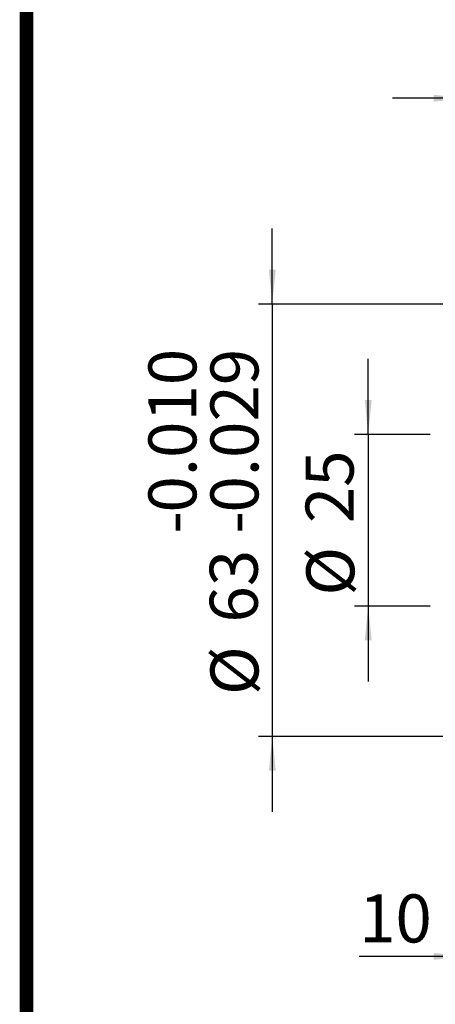
# Model space of a CAD drawing. Extents: x 0 to 297, y 0 to 211.
# Drawn here: x 0 to 30, y 96 to 168 of the extents above; entities that cross this region are included whole.
import ezdxf

# ---------------------------------------------------------------- set-up
doc = ezdxf.new("R2010")
doc.units = 0
doc.header["$LTSCALE"] = 5
doc.header["$MEASUREMENT"] = 0
doc.layers.get('0').update_dxf_attribs({"linetype": 'CONTINUOUS'})
doc.layers.add('FORMAT', color=7, linetype='CONTINUOUS')
doc.styles.add('SLDTEXTSTYLE0', font='TXT', dxfattribs={"width": 0.75})
doc.dimstyles.new('SLDDIMSTYLE2', dxfattribs={"dimtxt": 3.5, "dimasz": 2.5, "dimexe": 0, "dimexo": 0.0625, "dimgap": 0.875, "dimtad": 1, "dimlfac": 2, "dimrnd": 1e-09, "dimzin": 12, "dimdsep": 46, "dimtxsty": 'SLDTEXTSTYLE0', "dimsah": 1, "dimcen": 0.09, "dimadec": 0, "dimazin": 3, "dimtfac": 1, "dimtmove": 0, "dimatfit": 0, "dimfxl": 1, "dimfrac": 2, "dimtolj": 1, "dimtzin": 12, "dimarcsym": 0})
doc.dimstyles.new('SLDDIMSTYLE4', dxfattribs={"dimtxt": 3.5, "dimasz": 2.5, "dimexe": 0, "dimexo": 0.0625, "dimgap": 0.875, "dimtad": 1, "dimdec": 3, "dimlfac": 2, "dimrnd": 1e-09, "dimzin": 12, "dimdsep": 46, "dimtxsty": 'SLDTEXTSTYLE0', "dimsah": 1, "dimcen": 0.09, "dimadec": 0, "dimazin": 3, "dimtol": 1, "dimtp": -0.01, "dimtm": 0.029, "dimtfac": 1, "dimtdec": 3, "dimtmove": 0, "dimatfit": 0, "dimfxl": 1, "dimfrac": 2, "dimtolj": 1, "dimtzin": 0, "dimarcsym": 0})

# ---------------------------------------------------------------- blocks, each defined once
blk = doc.blocks.new('_D_6')
at = {"layer": 'FORMAT', "color": 7, "transparency": 16777216}
for p, q in [((48.521, 103.733), (48.521, 118.975)), ((63.521, 112.483), (63.521, 118.975)), ((48.521, 117.975), (43.021, 117.975)), ((63.521, 117.975), (48.521, 117.975)), ((63.521, 117.975), (69.021, 117.975))]:
    blk.add_line(p, q, dxfattribs=at)
for points in [[(48.521, 117.975), (46.021, 118.225), (46.021, 117.725)], [(63.521, 117.975), (66.021, 117.725), (66.021, 118.225)]]:
    blk.add_solid(points, dxfattribs=at)
at = {"layer": 'FORMAT', "color": 7, "transparency": 16777216, "insert": (53.796, 122.486), "char_height": 3.5, "attachment_point": 1, "style": 'SLDTEXTSTYLE0'}
blk.add_mtext('30', dxfattribs=at)
blk = doc.blocks.new('_D_9')
at = {"layer": 'FORMAT', "color": 7, "transparency": 16777216}
for p, q in [((41.249, 93.483), (41.249, 98.983)), ((45.771, 93.483), (40.249, 93.483)), ((41.249, 93.483), (41.249, 80.983)), ((45.771, 80.983), (40.249, 80.983)), ((41.249, 80.983), (41.249, 75.483))]:
    blk.add_line(p, q, dxfattribs=at)
for points in [[(41.249, 93.483), (41.499, 95.983), (40.999, 95.983)], [(41.249, 80.983), (40.999, 78.483), (41.499, 78.483)]]:
    blk.add_solid(points, dxfattribs=at)
at = {"layer": 'FORMAT', "color": 7, "transparency": 16777216, "char_height": 3.5, "attachment_point": 1, "rotation": 90, "style": 'SLDTEXTSTYLE0'}
for s, insert in [('25', (36.683, 87.017)), ('%%c', (36.737, 81.738))]:
    blk.add_mtext(s, dxfattribs=dict(at, insert=insert))
blk = doc.blocks.new('_D_10')
at = {"layer": 'FORMAT', "color": 7, "transparency": 16777216}
for p, q in [((34.253, 102.983), (34.253, 108.483)), ((47.771, 102.983), (33.253, 102.983)), ((34.253, 102.983), (34.253, 71.483)), ((47.771, 71.483), (33.253, 71.483)), ((34.253, 71.483), (34.253, 65.983))]:
    blk.add_line(p, q, dxfattribs=at)
for points in [[(34.253, 102.983), (34.503, 105.483), (34.003, 105.483)], [(34.253, 71.483), (34.003, 68.983), (34.503, 68.983)]]:
    blk.add_solid(points, dxfattribs=at)
at = {"layer": 'FORMAT', "color": 7, "transparency": 16777216, "char_height": 3.5, "attachment_point": 1, "rotation": 90, "style": 'SLDTEXTSTYLE0'}
for s, insert in [('0.010', (25.215, 87.792)), ('0.029', (29.741, 87.792)), ('-', (25.215, 86.241)), ('-', (29.741, 86.241)), ('63', (29.687, 79.776)), ('%%c', (29.741, 74.497))]:
    blk.add_mtext(s, dxfattribs=dict(at, insert=insert))
blk = doc.blocks.new('_D_11')
at = {"layer": 'FORMAT', "color": 7, "transparency": 16777216}
for p, q in [((53.521, 73.733), (53.521, 54.462)), ((48.521, 70.733), (48.521, 54.462)), ((48.521, 55.462), (40.587, 55.462)), ((48.521, 55.462), (53.521, 55.462)), ((53.521, 55.462), (59.021, 55.462))]:
    blk.add_line(p, q, dxfattribs=at)
for points in [[(48.521, 55.462), (46.021, 55.712), (46.021, 55.212)], [(53.521, 55.462), (56.021, 55.212), (56.021, 55.712)]]:
    blk.add_solid(points, dxfattribs=at)
at = {"layer": 'FORMAT', "color": 7, "transparency": 16777216, "insert": (40.587, 59.974), "char_height": 3.5, "attachment_point": 1, "style": 'SLDTEXTSTYLE0'}
blk.add_mtext('10', dxfattribs=at)
blk = doc.blocks.new('A$C791C326A')
at = {"layer": 'FORMAT', "color": 7}
for base, p1, p2, picture, middle in [((-122.450036, 31.611531), (-107.450036, 25.120421), (-122.450036, 16.370421), '_D_6', (-114.589618, 31.611531)), ((-117.450036, -30.901188), (-122.450036, -14.629579), (-117.450036, -11.629579), '_D_11', (-127.798518, -30.901188))]:
    dim = blk.add_linear_dim(base=base, p1=p1, p2=p2, dimstyle='SLDDIMSTYLE2', dxfattribs=at)
    dim.commit()
    dim.dimension.update_dxf_attribs({"geometry": picture, "text_midpoint": middle, "dimtype": 128, "insert": (-170.971483, -86.362991)})
for base, p1, p2, dimstyle, picture, middle in [((-136.718952, -14.879579), (-122.200036, 16.620421), (-122.200036, -14.879579), 'SLDDIMSTYLE4', '_D_10', (-136.718952, 0.600415)), ((-129.722799, -5.379579), (-124.200036, 7.120421), (-124.200036, -5.379579), 'SLDDIMSTYLE2', '_D_9', (-129.722799, 0.600415))]:
    dim = blk.add_linear_dim(base=base, p1=p1, p2=p2, angle=90, text='%%c<>', dimstyle=dimstyle, dxfattribs=at)
    dim.commit()
    dim.dimension.update_dxf_attribs({"geometry": picture, "text_midpoint": middle, "dimtype": 128, "insert": (-170.971483, -86.362991)})

msp = doc.modelspace()

# ---------------------------------------------------------------- linework, layer by layer
at = {"const_width": 0.987}
msp.add_lwpolyline([(0, 0), (297, 0), (297, 210.407), (0, 210.407)], close=True, dxfattribs=at)

# ---------------------------------------------------------------- block references
msp.add_blockref('A$C791C326A', (154.657, 130.635))

doc.saveas('drawing.dxf')
